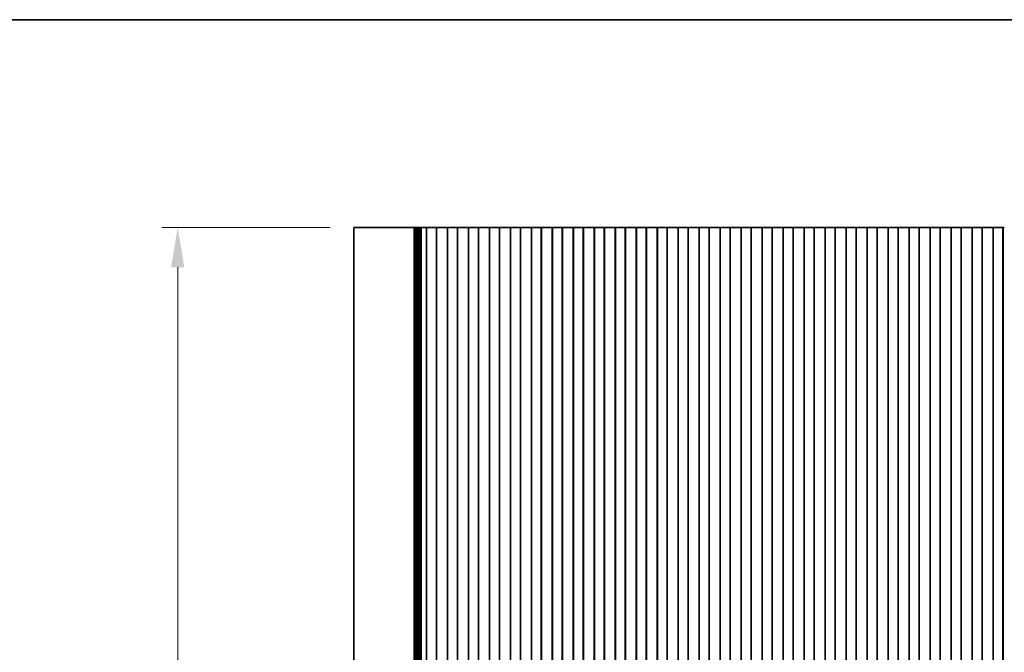
# Model space of a CAD drawing. Units: millimetres. Extents: x 0 to 6687, y 0 to 1124.
# Drawn here: x 3151 to 3400, y 964 to 1124 of the extents above; entities that cross this region are included whole.
import ezdxf

# ---------------------------------------------------------------- set-up
doc = ezdxf.new("R2010")
doc.units = ezdxf.units.MM
doc.header["$LTSCALE"] = 2.5
doc.layers.get('Defpoints').update_dxf_attribs({"lineweight": 25})
for name, color, linetype, lineweight in [('Border (ISO)', 7, 'Continuous', 35), ('Dimension (ISO)', 7, 'Continuous', 18), ('Dimension (ISO) @ 1', 7, 'Continuous', 18), ('Visible (ISO)', 7, 'Continuous', 35)]:
    doc.layers.add(name, color=color, linetype=linetype, lineweight=lineweight)
doc.styles.add('Note Text (TK)', font='MS PGothic.ttf')
doc.dimstyles.new('Default - Method 1b (TK)', dxfattribs={"dimscale": 2.5, "dimtxt": 2.5, "dimasz": 2.5, "dimexe": 1, "dimexo": 1.5, "dimgap": 1, "dimtad": 1, "dimrnd": 1e-08, "dimdsep": 46, "dimtxsty": 'Note Text (TK)', "dimcen": 0.09, "dimdle": 5, "dimclrd": 100, "dimclre": 100, "dimclrt": 7, "dimadec": 1, "dimazin": 1, "dimtfac": 1, "dimtmove": 0, "dimatfit": 3, "dimfxl": 0, "dimtolj": 1, "dimlwd": -1, "dimlwe": -1, "dimarcsym": 0})

# ---------------------------------------------------------------- blocks, each defined once
blk = doc.blocks.new('図面枠 tk図枠')
at = {"layer": 'Border (ISO)'}
blk.add_line((14.5, 289), (405.5, 289), dxfattribs=at)
blk = doc.blocks.new('*D45')
at = {"layer": 'Defpoints', "color": 0, "transparency": 16777216}
for p in [(3190.99, 1071.48), (3235.48, 1071.48), (3235.48, 804.48)]:
    blk.add_point(p, dxfattribs=at)
at = {"layer": 'Dimension (ISO)', "color": 100, "transparency": 16777216}
for p, q in [((3229.48, 1071.48), (3186.99, 1071.48)), ((3190.99, 814.48), (3190.99, 1061.48)), ((3229.48, 804.48), (3186.99, 804.48))]:
    blk.add_line(p, q, dxfattribs=at)
for points in [[(3189.32, 1061.48), (3192.66, 1061.48), (3190.99, 1071.48)], [(3189.32, 814.48), (3192.66, 814.48), (3190.99, 804.48)]]:
    blk.add_solid(points, dxfattribs=at)
at = {"layer": 'Dimension (ISO)', "color": 7, "transparency": 16777216, "insert": (3181.99, 927.9), "char_height": 10, "attachment_point": 4, "rotation": 90, "style": 'Note Text (TK)'}
blk.add_mtext('\\A1;267', dxfattribs=at)

msp = doc.modelspace()

# ---------------------------------------------------------------- linework, layer by layer
at = {"layer": 'Visible (ISO)'}
for p, q in [((3241.935, 1071.4817), (3235.482, 1071.4817)), ((3235.482, 804.4817), (3235.482, 1071.4817)), ((3241.935, 1071.4817), (3249.9533, 1071.4817)), ((3250.4775, 1071.4817), (3249.9533, 1071.4817)), ((3250.4775, 1071.4817), (3250.6789, 1071.4817)), ((3250.6848, 1071.4817), (3250.6789, 1071.4817)), ((3250.6848, 1071.4817), (3250.8392, 1071.4817)), ((3250.6848, 804.4817), (3250.6848, 1071.4817)), ((3250.8994, 1071.4817), (3250.8392, 1071.4817)), ((3250.8994, 1071.4817), (3251.0389, 1071.4817)), ((3250.8994, 804.4817), (3250.8994, 1071.4817)), ((3251.0991, 1071.4817), (3251.0389, 1071.4817)), ((3251.0991, 1071.4817), (3251.2386, 1071.4817)), ((3251.0991, 804.4817), (3251.0991, 1071.4817)), ((3251.2988, 1071.4817), (3251.2386, 1071.4817)), ((3251.2988, 1071.4817), (3251.4383, 1071.4817)), ((3251.2988, 804.4817), (3251.2988, 1071.4817)), ((3251.4985, 1071.4817), (3251.4383, 1071.4817)), ((3251.4985, 1071.4817), (3251.638, 1071.4817)), ((3251.4985, 804.4817), (3251.4985, 1071.4817)), ((3251.6982, 1071.4817), (3251.638, 1071.4817)), ((3251.6982, 1071.4817), (3251.8377, 1071.4817)), ((3251.6982, 804.4817), (3251.6982, 1071.4817)), ((3251.8979, 1071.4817), (3251.8377, 1071.4817)), ((3251.8979, 1071.4817), (3252.0374, 1071.4817)), ((3251.8979, 804.4817), (3251.8979, 1071.4817)), ((3252.0976, 1071.4817), (3252.0374, 1071.4817)), ((3252.0976, 1071.4817), (3252.2371, 1071.4817)), ((3252.0976, 804.4817), (3252.0976, 1071.4817)), ((3252.2973, 1071.4817), (3252.2371, 1071.4817)), ((3252.2973, 1071.4817), (3252.4368, 1071.4817)), ((3252.2973, 804.4817), (3252.2973, 1071.4817)), ((3252.497, 1071.4817), (3252.4368, 1071.4817)), ((3252.497, 1071.4817), (3252.6531, 1071.4817)), ((3252.497, 804.4817), (3252.497, 1071.4817)), ((3252.7286, 1071.4817), (3252.6531, 1071.4817)), ((3252.7286, 1071.4817), (3252.7435, 1071.4817)), ((3252.7435, 1071.4817), (3253.0356, 1071.4817)), ((3253.0356, 1071.4817), (3253.1406, 1071.4817)), ((3253.3246, 1071.4817), (3253.1406, 1071.4817)), ((3253.3246, 1071.4817), (3253.4508, 1071.4817)), ((3253.4508, 1071.4817), (3253.7397, 1071.4817)), ((3253.7397, 1071.4817), (3253.754, 1071.4817)), ((3253.8128, 1071.4817), (3253.754, 1071.4817)), ((3253.8128, 1071.4817), (3253.8313, 1071.4817)), ((3253.832, 1071.4817), (3253.8313, 1071.4817)), ((3253.8313, 804.4817), (3253.8313, 1071.4817)), ((3254.332, 1071.4817), (3253.832, 1071.4817)), ((3253.832, 804.4817), (3253.832, 1071.4817)), ((3254.332, 1071.4817), (3255.832, 1071.4817)), ((3256.332, 1071.4817), (3255.832, 1071.4817)), ((3256.3535, 1071.4817), (3256.332, 1071.4817)), ((3256.332, 804.4817), (3256.332, 1071.4817)), ((3256.3535, 1071.4817), (3256.3564, 1071.4817)), ((3256.3535, 804.4817), (3256.3535, 1071.4817)), ((3256.3564, 1071.4817), (3256.5455, 1071.4817)), ((3256.6629, 1071.4817), (3256.5455, 1071.4817)), ((3256.6629, 1071.4817), (3256.7335, 1071.4817)), ((3256.7335, 1071.4817), (3256.9956, 1071.4817)), ((3256.9956, 1071.4817), (3257.2397, 1071.4817)), ((3257.4372, 1071.4817), (3257.2397, 1071.4817)), ((3257.4372, 1071.4817), (3257.6092, 1071.4817)), ((3257.6092, 1071.4817), (3257.8548, 1071.4817)), ((3257.8548, 1071.4817), (3258.0268, 1071.4817)), ((3258.2244, 1071.4817), (3258.0268, 1071.4817)), ((3258.2244, 1071.4817), (3258.4685, 1071.4817)), ((3258.4685, 1071.4817), (3258.7306, 1071.4817)), ((3258.7306, 1071.4817), (3258.8011, 1071.4817)), ((3258.9186, 1071.4817), (3258.8011, 1071.4817)), ((3258.9186, 1071.4817), (3259.1077, 1071.4817)), ((3259.1077, 1071.4817), (3259.1105, 1071.4817)), ((3259.132, 1071.4817), (3259.1105, 1071.4817)), ((3259.1105, 804.4817), (3259.1105, 1071.4817)), ((3259.632, 1071.4817), (3259.132, 1071.4817)), ((3259.132, 804.4817), (3259.132, 1071.4817)), ((3259.632, 1071.4817), (3261.132, 1071.4817)), ((3261.632, 1071.4817), (3261.132, 1071.4817)), ((3261.6535, 1071.4817), (3261.632, 1071.4817)), ((3261.632, 804.4817), (3261.632, 1071.4817)), ((3261.6535, 1071.4817), (3261.6564, 1071.4817)), ((3261.6535, 804.4817), (3261.6535, 1071.4817)), ((3261.6564, 1071.4817), (3261.8455, 1071.4817)), ((3261.9629, 1071.4817), (3261.8455, 1071.4817)), ((3261.9629, 1071.4817), (3262.0335, 1071.4817)), ((3262.0335, 1071.4817), (3262.2956, 1071.4817)), ((3262.2956, 1071.4817), (3262.5397, 1071.4817)), ((3262.7372, 1071.4817), (3262.5397, 1071.4817)), ((3262.7372, 1071.4817), (3262.9092, 1071.4817)), ((3262.9092, 1071.4817), (3263.1548, 1071.4817)), ((3263.1548, 1071.4817), (3263.3268, 1071.4817)), ((3263.5244, 1071.4817), (3263.3268, 1071.4817)), ((3263.5244, 1071.4817), (3263.7685, 1071.4817)), ((3263.7685, 1071.4817), (3264.0306, 1071.4817)), ((3264.0306, 1071.4817), (3264.1011, 1071.4817)), ((3264.2186, 1071.4817), (3264.1011, 1071.4817)), ((3264.2186, 1071.4817), (3264.4077, 1071.4817)), ((3264.4077, 1071.4817), (3264.4105, 1071.4817)), ((3264.432, 1071.4817), (3264.4105, 1071.4817)), ((3264.4105, 804.4817), (3264.4105, 1071.4817)), ((3264.932, 1071.4817), (3264.432, 1071.4817)), ((3264.432, 804.4817), (3264.432, 1071.4817)), ((3264.932, 1071.4817), (3266.432, 1071.4817)), ((3266.932, 1071.4817), (3266.432, 1071.4817)), ((3266.9535, 1071.4817), (3266.932, 1071.4817)), ((3266.932, 804.4817), (3266.932, 1071.4817)), ((3266.9535, 1071.4817), (3266.9564, 1071.4817)), ((3266.9535, 804.4817), (3266.9535, 1071.4817)), ((3266.9564, 1071.4817), (3267.1455, 1071.4817)), ((3267.2629, 1071.4817), (3267.1455, 1071.4817)), ((3267.2629, 1071.4817), (3267.3335, 1071.4817)), ((3267.3335, 1071.4817), (3267.5956, 1071.4817)), ((3267.5956, 1071.4817), (3267.8397, 1071.4817)), ((3268.0372, 1071.4817), (3267.8397, 1071.4817)), ((3268.0372, 1071.4817), (3268.2092, 1071.4817)), ((3268.2092, 1071.4817), (3268.4548, 1071.4817)), ((3268.4548, 1071.4817), (3268.6268, 1071.4817)), ((3268.8244, 1071.4817), (3268.6268, 1071.4817)), ((3268.8244, 1071.4817), (3269.0685, 1071.4817)), ((3269.0685, 1071.4817), (3269.3306, 1071.4817)), ((3269.3306, 1071.4817), (3269.4011, 1071.4817)), ((3269.5186, 1071.4817), (3269.4011, 1071.4817)), ((3269.5186, 1071.4817), (3269.7077, 1071.4817)), ((3269.7077, 1071.4817), (3269.7105, 1071.4817)), ((3269.732, 1071.4817), (3269.7105, 1071.4817)), ((3269.7105, 804.4817), (3269.7105, 1071.4817)), ((3270.232, 1071.4817), (3269.732, 1071.4817)), ((3269.732, 804.4817), (3269.732, 1071.4817)), ((3270.232, 1071.4817), (3271.732, 1071.4817)), ((3272.232, 1071.4817), (3271.732, 1071.4817)), ((3272.2535, 1071.4817), (3272.232, 1071.4817)), ((3272.232, 804.4817), (3272.232, 1071.4817)), ((3272.2535, 1071.4817), (3272.2564, 1071.4817)), ((3272.2535, 804.4817), (3272.2535, 1071.4817)), ((3272.2564, 1071.4817), (3272.4455, 1071.4817)), ((3272.5629, 1071.4817), (3272.4455, 1071.4817)), ((3272.5629, 1071.4817), (3272.6335, 1071.4817)), ((3272.6335, 1071.4817), (3272.8956, 1071.4817)), ((3272.8956, 1071.4817), (3273.1397, 1071.4817)), ((3273.3372, 1071.4817), (3273.1397, 1071.4817)), ((3273.3372, 1071.4817), (3273.5092, 1071.4817)), ((3273.5092, 1071.4817), (3273.7548, 1071.4817)), ((3273.7548, 1071.4817), (3273.9268, 1071.4817)), ((3274.1244, 1071.4817), (3273.9268, 1071.4817)), ((3274.1244, 1071.4817), (3274.3685, 1071.4817)), ((3274.3685, 1071.4817), (3274.6306, 1071.4817)), ((3274.6306, 1071.4817), (3274.7011, 1071.4817)), ((3274.8186, 1071.4817), (3274.7011, 1071.4817)), ((3274.8186, 1071.4817), (3275.0077, 1071.4817)), ((3275.0077, 1071.4817), (3275.0105, 1071.4817)), ((3275.032, 1071.4817), (3275.0105, 1071.4817)), ((3275.0105, 804.4817), (3275.0105, 1071.4817)), ((3275.532, 1071.4817), (3275.032, 1071.4817)), ((3275.032, 804.4817), (3275.032, 1071.4817)), ((3275.532, 1071.4817), (3277.032, 1071.4817)), ((3277.532, 1071.4817), (3277.032, 1071.4817)), ((3277.5535, 1071.4817), (3277.532, 1071.4817)), ((3277.532, 804.4817), (3277.532, 1071.4817)), ((3277.5535, 1071.4817), (3277.5564, 1071.4817)), ((3277.5535, 804.4817), (3277.5535, 1071.4817)), ((3277.5564, 1071.4817), (3277.7455, 1071.4817)), ((3277.8629, 1071.4817), (3277.7455, 1071.4817)), ((3277.8629, 1071.4817), (3277.9335, 1071.4817)), ((3277.9335, 1071.4817), (3278.1956, 1071.4817)), ((3278.1956, 1071.4817), (3278.4397, 1071.4817)), ((3278.6372, 1071.4817), (3278.4397, 1071.4817)), ((3278.6372, 1071.4817), (3278.8092, 1071.4817)), ((3278.8092, 1071.4817), (3279.0548, 1071.4817)), ((3279.0548, 1071.4817), (3279.2268, 1071.4817)), ((3279.4244, 1071.4817), (3279.2268, 1071.4817)), ((3279.4244, 1071.4817), (3279.6685, 1071.4817)), ((3279.6685, 1071.4817), (3279.9306, 1071.4817)), ((3279.9306, 1071.4817), (3280.0011, 1071.4817)), ((3280.1186, 1071.4817), (3280.0011, 1071.4817)), ((3280.1186, 1071.4817), (3280.3077, 1071.4817)), ((3280.3077, 1071.4817), (3280.3105, 1071.4817)), ((3280.332, 1071.4817), (3280.3105, 1071.4817)), ((3280.3105, 804.4817), (3280.3105, 1071.4817)), ((3280.832, 1071.4817), (3280.332, 1071.4817)), ((3280.332, 804.4817), (3280.332, 1071.4817)), ((3280.832, 1071.4817), (3282.332, 1071.4817)), ((3282.832, 1071.4817), (3282.332, 1071.4817)), ((3282.8535, 1071.4817), (3282.832, 1071.4817)), ((3282.832, 804.4817), (3282.832, 1071.4817)), ((3282.8535, 1071.4817), (3282.8564, 1071.4817)), ((3282.8535, 804.4817), (3282.8535, 1071.4817)), ((3282.8564, 1071.4817), (3283.0455, 1071.4817)), ((3283.1629, 1071.4817), (3283.0455, 1071.4817)), ((3283.1629, 1071.4817), (3283.2335, 1071.4817)), ((3283.2335, 1071.4817), (3283.4956, 1071.4817)), ((3283.4956, 1071.4817), (3283.7397, 1071.4817)), ((3283.9372, 1071.4817), (3283.7397, 1071.4817)), ((3283.9372, 1071.4817), (3284.1092, 1071.4817)), ((3284.1092, 1071.4817), (3284.3548, 1071.4817)), ((3284.3548, 1071.4817), (3284.5268, 1071.4817)), ((3284.7244, 1071.4817), (3284.5268, 1071.4817)), ((3284.7244, 1071.4817), (3284.9685, 1071.4817)), ((3284.9685, 1071.4817), (3285.2306, 1071.4817)), ((3285.2306, 1071.4817), (3285.3011, 1071.4817)), ((3285.4186, 1071.4817), (3285.3011, 1071.4817)), ((3285.4186, 1071.4817), (3285.6077, 1071.4817)), ((3285.6077, 1071.4817), (3285.6105, 1071.4817)), ((3285.632, 1071.4817), (3285.6105, 1071.4817)), ((3285.6105, 804.4817), (3285.6105, 1071.4817)), ((3286.132, 1071.4817), (3285.632, 1071.4817)), ((3285.632, 804.4817), (3285.632, 1071.4817)), ((3286.132, 1071.4817), (3287.632, 1071.4817)), ((3288.132, 1071.4817), (3287.632, 1071.4817)), ((3288.1535, 1071.4817), (3288.132, 1071.4817)), ((3288.132, 804.4817), (3288.132, 1071.4817)), ((3288.1535, 1071.4817), (3288.1564, 1071.4817)), ((3288.1535, 804.4817), (3288.1535, 1071.4817)), ((3288.1564, 1071.4817), (3288.3455, 1071.4817)), ((3288.4629, 1071.4817), (3288.3455, 1071.4817)), ((3288.4629, 1071.4817), (3288.5335, 1071.4817)), ((3288.5335, 1071.4817), (3288.7956, 1071.4817)), ((3288.7956, 1071.4817), (3289.0397, 1071.4817)), ((3289.2372, 1071.4817), (3289.0397, 1071.4817)), ((3289.2372, 1071.4817), (3289.4092, 1071.4817)), ((3289.4092, 1071.4817), (3289.6548, 1071.4817)), ((3289.6548, 1071.4817), (3289.8268, 1071.4817)), ((3290.0244, 1071.4817), (3289.8268, 1071.4817)), ((3290.0244, 1071.4817), (3290.2685, 1071.4817)), ((3290.2685, 1071.4817), (3290.5306, 1071.4817)), ((3290.5306, 1071.4817), (3290.6011, 1071.4817)), ((3290.7186, 1071.4817), (3290.6011, 1071.4817)), ((3290.7186, 1071.4817), (3290.9077, 1071.4817)), ((3290.9077, 1071.4817), (3290.9105, 1071.4817)), ((3290.932, 1071.4817), (3290.9105, 1071.4817)), ((3290.9105, 804.4817), (3290.9105, 1071.4817)), ((3291.432, 1071.4817), (3290.932, 1071.4817)), ((3290.932, 804.4817), (3290.932, 1071.4817)), ((3291.432, 1071.4817), (3292.932, 1071.4817)), ((3293.432, 1071.4817), (3292.932, 1071.4817)), ((3293.4535, 1071.4817), (3293.432, 1071.4817)), ((3293.432, 804.4817), (3293.432, 1071.4817)), ((3293.4535, 1071.4817), (3293.4564, 1071.4817)), ((3293.4535, 804.4817), (3293.4535, 1071.4817)), ((3293.4564, 1071.4817), (3293.6455, 1071.4817)), ((3293.7629, 1071.4817), (3293.6455, 1071.4817)), ((3293.7629, 1071.4817), (3293.8335, 1071.4817)), ((3293.8335, 1071.4817), (3294.0956, 1071.4817)), ((3294.0956, 1071.4817), (3294.3397, 1071.4817)), ((3294.5372, 1071.4817), (3294.3397, 1071.4817)), ((3294.5372, 1071.4817), (3294.7092, 1071.4817)), ((3294.7092, 1071.4817), (3294.9548, 1071.4817)), ((3294.9548, 1071.4817), (3295.1268, 1071.4817)), ((3295.3244, 1071.4817), (3295.1268, 1071.4817)), ((3295.3244, 1071.4817), (3295.5685, 1071.4817)), ((3295.5685, 1071.4817), (3295.8306, 1071.4817)), ((3295.8306, 1071.4817), (3295.9011, 1071.4817)), ((3296.0186, 1071.4817), (3295.9011, 1071.4817)), ((3296.0186, 1071.4817), (3296.2077, 1071.4817)), ((3296.2077, 1071.4817), (3296.2105, 1071.4817)), ((3296.232, 1071.4817), (3296.2105, 1071.4817)), ((3296.2105, 804.4817), (3296.2105, 1071.4817)), ((3296.732, 1071.4817), (3296.232, 1071.4817)), ((3296.232, 804.4817), (3296.232, 1071.4817)), ((3296.732, 1071.4817), (3298.232, 1071.4817)), ((3298.732, 1071.4817), (3298.232, 1071.4817)), ((3298.7535, 1071.4817), (3298.732, 1071.4817)), ((3298.732, 804.4817), (3298.732, 1071.4817)), ((3298.7535, 1071.4817), (3298.7564, 1071.4817)), ((3298.7535, 804.4817), (3298.7535, 1071.4817)), ((3298.7564, 1071.4817), (3298.9455, 1071.4817)), ((3299.0629, 1071.4817), (3298.9455, 1071.4817)), ((3299.0629, 1071.4817), (3299.1335, 1071.4817)), ((3299.1335, 1071.4817), (3299.3956, 1071.4817)), ((3299.3956, 1071.4817), (3299.6397, 1071.4817)), ((3299.8372, 1071.4817), (3299.6397, 1071.4817)), ((3299.8372, 1071.4817), (3300.0092, 1071.4817)), ((3300.0092, 1071.4817), (3300.2548, 1071.4817)), ((3300.2548, 1071.4817), (3300.4268, 1071.4817)), ((3300.6244, 1071.4817), (3300.4268, 1071.4817)), ((3300.6244, 1071.4817), (3300.8685, 1071.4817)), ((3300.8685, 1071.4817), (3301.1306, 1071.4817)), ((3301.1306, 1071.4817), (3301.2011, 1071.4817)), ((3301.3186, 1071.4817), (3301.2011, 1071.4817)), ((3301.3186, 1071.4817), (3301.5077, 1071.4817)), ((3301.5077, 1071.4817), (3301.5105, 1071.4817)), ((3301.532, 1071.4817), (3301.5105, 1071.4817)), ((3301.5105, 804.4817), (3301.5105, 1071.4817)), ((3302.032, 1071.4817), (3301.532, 1071.4817)), ((3301.532, 804.4817), (3301.532, 1071.4817)), ((3302.032, 1071.4817), (3303.532, 1071.4817)), ((3304.032, 1071.4817), (3303.532, 1071.4817)), ((3304.0535, 1071.4817), (3304.032, 1071.4817)), ((3304.032, 804.4817), (3304.032, 1071.4817)), ((3304.0535, 1071.4817), (3304.0564, 1071.4817)), ((3304.0535, 804.4817), (3304.0535, 1071.4817)), ((3304.0564, 1071.4817), (3304.2455, 1071.4817)), ((3304.3629, 1071.4817), (3304.2455, 1071.4817)), ((3304.3629, 1071.4817), (3304.4335, 1071.4817)), ((3304.4335, 1071.4817), (3304.6956, 1071.4817)), ((3304.6956, 1071.4817), (3304.9397, 1071.4817)), ((3305.1372, 1071.4817), (3304.9397, 1071.4817)), ((3305.1372, 1071.4817), (3305.3092, 1071.4817)), ((3305.3092, 1071.4817), (3305.5548, 1071.4817)), ((3305.5548, 1071.4817), (3305.7268, 1071.4817)), ((3305.9244, 1071.4817), (3305.7268, 1071.4817)), ((3305.9244, 1071.4817), (3306.1685, 1071.4817)), ((3306.1685, 1071.4817), (3306.4306, 1071.4817)), ((3306.4306, 1071.4817), (3306.5011, 1071.4817)), ((3306.6186, 1071.4817), (3306.5011, 1071.4817)), ((3306.6186, 1071.4817), (3306.8077, 1071.4817)), ((3306.8077, 1071.4817), (3306.8105, 1071.4817)), ((3306.832, 1071.4817), (3306.8105, 1071.4817)), ((3306.8105, 804.4817), (3306.8105, 1071.4817)), ((3307.332, 1071.4817), (3306.832, 1071.4817)), ((3306.832, 804.4817), (3306.832, 1071.4817)), ((3307.332, 1071.4817), (3308.832, 1071.4817)), ((3309.332, 1071.4817), (3308.832, 1071.4817)), ((3309.3535, 1071.4817), (3309.332, 1071.4817)), ((3309.332, 804.4817), (3309.332, 1071.4817)), ((3309.3535, 1071.4817), (3309.3564, 1071.4817)), ((3309.3535, 804.4817), (3309.3535, 1071.4817)), ((3309.3564, 1071.4817), (3309.5455, 1071.4817)), ((3309.6629, 1071.4817), (3309.5455, 1071.4817)), ((3309.6629, 1071.4817), (3309.7335, 1071.4817)), ((3309.7335, 1071.4817), (3309.9956, 1071.4817)), ((3309.9956, 1071.4817), (3310.2397, 1071.4817)), ((3310.4372, 1071.4817), (3310.2397, 1071.4817)), ((3310.4372, 1071.4817), (3310.6092, 1071.4817)), ((3310.6092, 1071.4817), (3310.8548, 1071.4817)), ((3310.8548, 1071.4817), (3311.0268, 1071.4817)), ((3311.2244, 1071.4817), (3311.0268, 1071.4817)), ((3311.2244, 1071.4817), (3311.4685, 1071.4817)), ((3311.4685, 1071.4817), (3311.7306, 1071.4817)), ((3311.7306, 1071.4817), (3311.8011, 1071.4817)), ((3311.9186, 1071.4817), (3311.8011, 1071.4817)), ((3311.9186, 1071.4817), (3312.1077, 1071.4817)), ((3312.1077, 1071.4817), (3312.1105, 1071.4817)), ((3312.132, 1071.4817), (3312.1105, 1071.4817)), ((3312.1105, 804.4817), (3312.1105, 1071.4817)), ((3312.632, 1071.4817), (3312.132, 1071.4817)), ((3312.132, 804.4817), (3312.132, 1071.4817)), ((3312.632, 1071.4817), (3314.132, 1071.4817)), ((3314.632, 1071.4817), (3314.132, 1071.4817)), ((3314.6535, 1071.4817), (3314.632, 1071.4817)), ((3314.632, 804.4817), (3314.632, 1071.4817)), ((3314.6535, 1071.4817), (3314.6564, 1071.4817)), ((3314.6535, 804.4817), (3314.6535, 1071.4817)), ((3314.6564, 1071.4817), (3314.8455, 1071.4817)), ((3314.9629, 1071.4817), (3314.8455, 1071.4817)), ((3314.9629, 1071.4817), (3315.0335, 1071.4817)), ((3315.0335, 1071.4817), (3315.2956, 1071.4817)), ((3315.2956, 1071.4817), (3315.5397, 1071.4817)), ((3315.7372, 1071.4817), (3315.5397, 1071.4817)), ((3315.7372, 1071.4817), (3315.9092, 1071.4817)), ((3315.9092, 1071.4817), (3316.1548, 1071.4817)), ((3316.1548, 1071.4817), (3316.3268, 1071.4817)), ((3316.5244, 1071.4817), (3316.3268, 1071.4817)), ((3316.5244, 1071.4817), (3316.7685, 1071.4817)), ((3316.7685, 1071.4817), (3317.0306, 1071.4817)), ((3317.0306, 1071.4817), (3317.1011, 1071.4817)), ((3317.2186, 1071.4817), (3317.1011, 1071.4817)), ((3317.2186, 1071.4817), (3317.4077, 1071.4817)), ((3317.4077, 1071.4817), (3317.4105, 1071.4817)), ((3317.432, 1071.4817), (3317.4105, 1071.4817)), ((3317.4105, 804.4817), (3317.4105, 1071.4817)), ((3317.932, 1071.4817), (3317.432, 1071.4817)), ((3317.432, 804.4817), (3317.432, 1071.4817)), ((3317.932, 1071.4817), (3319.432, 1071.4817)), ((3319.932, 1071.4817), (3319.432, 1071.4817)), ((3319.9535, 1071.4817), (3319.932, 1071.4817)), ((3319.932, 804.4817), (3319.932, 1071.4817)), ((3319.9535, 1071.4817), (3319.9564, 1071.4817)), ((3319.9535, 804.4817), (3319.9535, 1071.4817)), ((3319.9564, 1071.4817), (3320.1455, 1071.4817)), ((3320.2629, 1071.4817), (3320.1455, 1071.4817)), ((3320.2629, 1071.4817), (3320.3335, 1071.4817)), ((3320.3335, 1071.4817), (3320.5956, 1071.4817)), ((3320.5956, 1071.4817), (3320.8397, 1071.4817)), ((3321.0372, 1071.4817), (3320.8397, 1071.4817)), ((3321.0372, 1071.4817), (3321.2092, 1071.4817)), ((3321.2092, 1071.4817), (3321.4548, 1071.4817)), ((3321.4548, 1071.4817), (3321.6268, 1071.4817)), ((3321.8244, 1071.4817), (3321.6268, 1071.4817)), ((3321.8244, 1071.4817), (3322.0685, 1071.4817)), ((3322.0685, 1071.4817), (3322.3306, 1071.4817)), ((3322.3306, 1071.4817), (3322.4011, 1071.4817)), ((3322.5186, 1071.4817), (3322.4011, 1071.4817)), ((3322.5186, 1071.4817), (3322.7077, 1071.4817)), ((3322.7077, 1071.4817), (3322.7105, 1071.4817)), ((3322.732, 1071.4817), (3322.7105, 1071.4817)), ((3322.7105, 804.4817), (3322.7105, 1071.4817)), ((3323.232, 1071.4817), (3322.732, 1071.4817)), ((3322.732, 804.4817), (3322.732, 1071.4817)), ((3323.232, 1071.4817), (3324.732, 1071.4817)), ((3325.232, 1071.4817), (3324.732, 1071.4817)), ((3325.2535, 1071.4817), (3325.232, 1071.4817)), ((3325.232, 804.4817), (3325.232, 1071.4817)), ((3325.2535, 1071.4817), (3325.2564, 1071.4817)), ((3325.2535, 804.4817), (3325.2535, 1071.4817)), ((3325.2564, 1071.4817), (3325.4455, 1071.4817)), ((3325.5629, 1071.4817), (3325.4455, 1071.4817)), ((3325.5629, 1071.4817), (3325.6335, 1071.4817)), ((3325.6335, 1071.4817), (3325.8956, 1071.4817)), ((3325.8956, 1071.4817), (3326.1397, 1071.4817)), ((3326.3372, 1071.4817), (3326.1397, 1071.4817)), ((3326.3372, 1071.4817), (3326.5092, 1071.4817)), ((3326.5092, 1071.4817), (3326.7548, 1071.4817)), ((3326.7548, 1071.4817), (3326.9268, 1071.4817)), ((3327.1244, 1071.4817), (3326.9268, 1071.4817)), ((3327.1244, 1071.4817), (3327.3685, 1071.4817)), ((3327.3685, 1071.4817), (3327.6306, 1071.4817)), ((3327.6306, 1071.4817), (3327.7011, 1071.4817)), ((3327.8186, 1071.4817), (3327.7011, 1071.4817)), ((3327.8186, 1071.4817), (3328.0077, 1071.4817)), ((3328.0077, 1071.4817), (3328.0105, 1071.4817)), ((3328.032, 1071.4817), (3328.0105, 1071.4817)), ((3328.0105, 804.4817), (3328.0105, 1071.4817)), ((3328.532, 1071.4817), (3328.032, 1071.4817)), ((3328.032, 804.4817), (3328.032, 1071.4817)), ((3328.532, 1071.4817), (3330.032, 1071.4817)), ((3330.532, 1071.4817), (3330.032, 1071.4817)), ((3330.5535, 1071.4817), (3330.532, 1071.4817)), ((3330.532, 804.4817), (3330.532, 1071.4817)), ((3330.5535, 1071.4817), (3330.5564, 1071.4817)), ((3330.5535, 804.4817), (3330.5535, 1071.4817)), ((3330.5564, 1071.4817), (3330.7455, 1071.4817)), ((3330.8629, 1071.4817), (3330.7455, 1071.4817)), ((3330.8629, 1071.4817), (3330.9335, 1071.4817)), ((3330.9335, 1071.4817), (3331.1956, 1071.4817)), ((3331.1956, 1071.4817), (3331.4397, 1071.4817)), ((3331.6372, 1071.4817), (3331.4397, 1071.4817)), ((3331.6372, 1071.4817), (3331.8092, 1071.4817)), ((3331.8092, 1071.4817), (3332.0548, 1071.4817)), ((3332.0548, 1071.4817), (3332.2268, 1071.4817)), ((3332.4244, 1071.4817), (3332.2268, 1071.4817)), ((3332.4244, 1071.4817), (3332.6685, 1071.4817)), ((3332.6685, 1071.4817), (3332.9306, 1071.4817)), ((3332.9306, 1071.4817), (3333.0011, 1071.4817)), ((3333.1186, 1071.4817), (3333.0011, 1071.4817)), ((3333.1186, 1071.4817), (3333.3077, 1071.4817)), ((3333.3077, 1071.4817), (3333.3105, 1071.4817)), ((3333.332, 1071.4817), (3333.3105, 1071.4817)), ((3333.3105, 804.4817), (3333.3105, 1071.4817)), ((3333.832, 1071.4817), (3333.332, 1071.4817)), ((3333.332, 804.4817), (3333.332, 1071.4817)), ((3333.832, 1071.4817), (3335.332, 1071.4817)), ((3335.832, 1071.4817), (3335.332, 1071.4817)), ((3335.8535, 1071.4817), (3335.832, 1071.4817)), ((3335.832, 804.4817), (3335.832, 1071.4817)), ((3335.8535, 1071.4817), (3335.8564, 1071.4817)), ((3335.8535, 804.4817), (3335.8535, 1071.4817)), ((3335.8564, 1071.4817), (3336.0455, 1071.4817)), ((3336.1629, 1071.4817), (3336.0455, 1071.4817)), ((3336.1629, 1071.4817), (3336.2335, 1071.4817)), ((3336.2335, 1071.4817), (3336.4956, 1071.4817)), ((3336.4956, 1071.4817), (3336.7397, 1071.4817)), ((3336.9372, 1071.4817), (3336.7397, 1071.4817)), ((3336.9372, 1071.4817), (3337.1092, 1071.4817)), ((3337.1092, 1071.4817), (3337.3548, 1071.4817)), ((3337.3548, 1071.4817), (3337.5268, 1071.4817)), ((3337.7244, 1071.4817), (3337.5268, 1071.4817)), ((3337.7244, 1071.4817), (3337.9685, 1071.4817)), ((3337.9685, 1071.4817), (3338.2306, 1071.4817)), ((3338.2306, 1071.4817), (3338.3011, 1071.4817)), ((3338.4186, 1071.4817), (3338.3011, 1071.4817)), ((3338.4186, 1071.4817), (3338.6077, 1071.4817)), ((3338.6077, 1071.4817), (3338.6105, 1071.4817)), ((3338.632, 1071.4817), (3338.6105, 1071.4817)), ((3338.6105, 804.4817), (3338.6105, 1071.4817)), ((3339.132, 1071.4817), (3338.632, 1071.4817)), ((3338.632, 804.4817), (3338.632, 1071.4817)), ((3339.132, 1071.4817), (3340.632, 1071.4817)), ((3341.132, 1071.4817), (3340.632, 1071.4817)), ((3341.1535, 1071.4817), (3341.132, 1071.4817)), ((3341.132, 804.4817), (3341.132, 1071.4817)), ((3341.1535, 1071.4817), (3341.1564, 1071.4817)), ((3341.1535, 804.4817), (3341.1535, 1071.4817)), ((3341.1564, 1071.4817), (3341.3455, 1071.4817)), ((3341.4629, 1071.4817), (3341.3455, 1071.4817)), ((3341.4629, 1071.4817), (3341.5335, 1071.4817)), ((3341.5335, 1071.4817), (3341.7956, 1071.4817)), ((3341.7956, 1071.4817), (3342.0397, 1071.4817)), ((3342.2372, 1071.4817), (3342.0397, 1071.4817)), ((3342.2372, 1071.4817), (3342.4092, 1071.4817)), ((3342.4092, 1071.4817), (3342.6548, 1071.4817)), ((3342.6548, 1071.4817), (3342.8268, 1071.4817)), ((3343.0244, 1071.4817), (3342.8268, 1071.4817)), ((3343.0244, 1071.4817), (3343.2685, 1071.4817)), ((3343.2685, 1071.4817), (3343.5306, 1071.4817)), ((3343.5306, 1071.4817), (3343.6011, 1071.4817)), ((3343.7186, 1071.4817), (3343.6011, 1071.4817)), ((3343.7186, 1071.4817), (3343.9077, 1071.4817)), ((3343.9077, 1071.4817), (3343.9105, 1071.4817)), ((3343.932, 1071.4817), (3343.9105, 1071.4817)), ((3343.9105, 804.4817), (3343.9105, 1071.4817)), ((3344.432, 1071.4817), (3343.932, 1071.4817)), ((3343.932, 804.4817), (3343.932, 1071.4817)), ((3344.432, 1071.4817), (3345.932, 1071.4817)), ((3346.432, 1071.4817), (3345.932, 1071.4817)), ((3346.4535, 1071.4817), (3346.432, 1071.4817)), ((3346.432, 804.4817), (3346.432, 1071.4817)), ((3346.4535, 1071.4817), (3346.4564, 1071.4817)), ((3346.4535, 804.4817), (3346.4535, 1071.4817)), ((3346.4564, 1071.4817), (3346.6455, 1071.4817)), ((3346.7629, 1071.4817), (3346.6455, 1071.4817)), ((3346.7629, 1071.4817), (3346.8335, 1071.4817)), ((3346.8335, 1071.4817), (3347.0956, 1071.4817)), ((3347.0956, 1071.4817), (3347.3397, 1071.4817)), ((3347.5372, 1071.4817), (3347.3397, 1071.4817)), ((3347.5372, 1071.4817), (3347.7092, 1071.4817)), ((3347.7092, 1071.4817), (3347.9548, 1071.4817)), ((3347.9548, 1071.4817), (3348.1268, 1071.4817)), ((3348.3244, 1071.4817), (3348.1268, 1071.4817)), ((3348.3244, 1071.4817), (3348.5685, 1071.4817)), ((3348.5685, 1071.4817), (3348.8306, 1071.4817)), ((3348.8306, 1071.4817), (3348.9011, 1071.4817)), ((3349.0186, 1071.4817), (3348.9011, 1071.4817)), ((3349.0186, 1071.4817), (3349.2077, 1071.4817)), ((3349.2077, 1071.4817), (3349.2105, 1071.4817)), ((3349.232, 1071.4817), (3349.2105, 1071.4817)), ((3349.2105, 804.4817), (3349.2105, 1071.4817)), ((3349.732, 1071.4817), (3349.232, 1071.4817)), ((3349.232, 804.4817), (3349.232, 1071.4817)), ((3349.732, 1071.4817), (3351.232, 1071.4817)), ((3351.732, 1071.4817), (3351.232, 1071.4817)), ((3351.7535, 1071.4817), (3351.732, 1071.4817)), ((3351.732, 804.4817), (3351.732, 1071.4817)), ((3351.7535, 1071.4817), (3351.7564, 1071.4817)), ((3351.7535, 804.4817), (3351.7535, 1071.4817)), ((3351.7564, 1071.4817), (3351.9455, 1071.4817)), ((3352.0629, 1071.4817), (3351.9455, 1071.4817)), ((3352.0629, 1071.4817), (3352.1335, 1071.4817)), ((3352.1335, 1071.4817), (3352.3956, 1071.4817)), ((3352.3956, 1071.4817), (3352.6397, 1071.4817)), ((3352.8372, 1071.4817), (3352.6397, 1071.4817)), ((3352.8372, 1071.4817), (3353.0092, 1071.4817)), ((3353.0092, 1071.4817), (3353.2548, 1071.4817)), ((3353.2548, 1071.4817), (3353.4268, 1071.4817)), ((3353.6244, 1071.4817), (3353.4268, 1071.4817)), ((3353.6244, 1071.4817), (3353.8685, 1071.4817)), ((3353.8685, 1071.4817), (3354.1306, 1071.4817)), ((3354.1306, 1071.4817), (3354.2011, 1071.4817)), ((3354.3186, 1071.4817), (3354.2011, 1071.4817)), ((3354.3186, 1071.4817), (3354.5077, 1071.4817)), ((3354.5077, 1071.4817), (3354.5105, 1071.4817)), ((3354.532, 1071.4817), (3354.5105, 1071.4817)), ((3354.5105, 804.4817), (3354.5105, 1071.4817)), ((3355.032, 1071.4817), (3354.532, 1071.4817)), ((3354.532, 804.4817), (3354.532, 1071.4817)), ((3355.032, 1071.4817), (3356.532, 1071.4817)), ((3357.032, 1071.4817), (3356.532, 1071.4817)), ((3357.0535, 1071.4817), (3357.032, 1071.4817)), ((3357.032, 804.4817), (3357.032, 1071.4817)), ((3357.0535, 1071.4817), (3357.0564, 1071.4817)), ((3357.0535, 804.4817), (3357.0535, 1071.4817)), ((3357.0564, 1071.4817), (3357.2455, 1071.4817)), ((3357.3629, 1071.4817), (3357.2455, 1071.4817)), ((3357.3629, 1071.4817), (3357.4335, 1071.4817)), ((3357.4335, 1071.4817), (3357.6956, 1071.4817)), ((3357.6956, 1071.4817), (3357.9397, 1071.4817)), ((3358.1372, 1071.4817), (3357.9397, 1071.4817)), ((3358.1372, 1071.4817), (3358.3092, 1071.4817)), ((3358.3092, 1071.4817), (3358.5548, 1071.4817)), ((3358.5548, 1071.4817), (3358.7268, 1071.4817)), ((3358.9244, 1071.4817), (3358.7268, 1071.4817)), ((3358.9244, 1071.4817), (3359.1685, 1071.4817)), ((3359.1685, 1071.4817), (3359.4306, 1071.4817)), ((3359.4306, 1071.4817), (3359.5011, 1071.4817)), ((3359.6186, 1071.4817), (3359.5011, 1071.4817)), ((3359.6186, 1071.4817), (3359.8077, 1071.4817)), ((3359.8077, 1071.4817), (3359.8105, 1071.4817)), ((3359.832, 1071.4817), (3359.8105, 1071.4817)), ((3359.8105, 804.4817), (3359.8105, 1071.4817)), ((3360.332, 1071.4817), (3359.832, 1071.4817)), ((3359.832, 804.4817), (3359.832, 1071.4817)), ((3360.332, 1071.4817), (3361.832, 1071.4817)), ((3362.332, 1071.4817), (3361.832, 1071.4817)), ((3362.3535, 1071.4817), (3362.332, 1071.4817)), ((3362.332, 804.4817), (3362.332, 1071.4817)), ((3362.3535, 1071.4817), (3362.3564, 1071.4817)), ((3362.3535, 804.4817), (3362.3535, 1071.4817)), ((3362.3564, 1071.4817), (3362.5455, 1071.4817)), ((3362.6629, 1071.4817), (3362.5455, 1071.4817)), ((3362.6629, 1071.4817), (3362.7335, 1071.4817)), ((3362.7335, 1071.4817), (3362.9956, 1071.4817)), ((3362.9956, 1071.4817), (3363.2397, 1071.4817)), ((3363.4372, 1071.4817), (3363.2397, 1071.4817)), ((3363.4372, 1071.4817), (3363.6092, 1071.4817)), ((3363.6092, 1071.4817), (3363.8548, 1071.4817)), ((3363.8548, 1071.4817), (3364.0268, 1071.4817)), ((3364.2244, 1071.4817), (3364.0268, 1071.4817)), ((3364.2244, 1071.4817), (3364.4685, 1071.4817)), ((3364.4685, 1071.4817), (3364.7306, 1071.4817)), ((3364.7306, 1071.4817), (3364.8011, 1071.4817)), ((3364.9186, 1071.4817), (3364.8011, 1071.4817)), ((3364.9186, 1071.4817), (3365.1077, 1071.4817)), ((3365.1077, 1071.4817), (3365.1105, 1071.4817)), ((3365.132, 1071.4817), (3365.1105, 1071.4817)), ((3365.1105, 804.4817), (3365.1105, 1071.4817)), ((3365.632, 1071.4817), (3365.132, 1071.4817)), ((3365.132, 804.4817), (3365.132, 1071.4817)), ((3365.632, 1071.4817), (3367.132, 1071.4817)), ((3367.632, 1071.4817), (3367.132, 1071.4817)), ((3367.6535, 1071.4817), (3367.632, 1071.4817)), ((3367.632, 804.4817), (3367.632, 1071.4817)), ((3367.6535, 1071.4817), (3367.6564, 1071.4817)), ((3367.6535, 804.4817), (3367.6535, 1071.4817)), ((3367.6564, 1071.4817), (3367.8455, 1071.4817)), ((3367.9629, 1071.4817), (3367.8455, 1071.4817)), ((3367.9629, 1071.4817), (3368.0335, 1071.4817)), ((3368.0335, 1071.4817), (3368.2956, 1071.4817)), ((3368.2956, 1071.4817), (3368.5397, 1071.4817)), ((3368.7372, 1071.4817), (3368.5397, 1071.4817)), ((3368.7372, 1071.4817), (3368.9092, 1071.4817)), ((3368.9092, 1071.4817), (3369.1548, 1071.4817)), ((3369.1548, 1071.4817), (3369.3268, 1071.4817)), ((3369.5244, 1071.4817), (3369.3268, 1071.4817)), ((3369.5244, 1071.4817), (3369.7685, 1071.4817)), ((3369.7685, 1071.4817), (3370.0306, 1071.4817)), ((3370.0306, 1071.4817), (3370.1011, 1071.4817)), ((3370.2186, 1071.4817), (3370.1011, 1071.4817)), ((3370.2186, 1071.4817), (3370.4077, 1071.4817)), ((3370.4077, 1071.4817), (3370.4105, 1071.4817)), ((3370.432, 1071.4817), (3370.4105, 1071.4817)), ((3370.4105, 804.4817), (3370.4105, 1071.4817)), ((3370.932, 1071.4817), (3370.432, 1071.4817)), ((3370.432, 804.4817), (3370.432, 1071.4817)), ((3370.932, 1071.4817), (3372.432, 1071.4817)), ((3372.932, 1071.4817), (3372.432, 1071.4817)), ((3372.9535, 1071.4817), (3372.932, 1071.4817)), ((3372.932, 804.4817), (3372.932, 1071.4817)), ((3372.9535, 1071.4817), (3372.9564, 1071.4817)), ((3372.9535, 804.4817), (3372.9535, 1071.4817)), ((3372.9564, 1071.4817), (3373.1455, 1071.4817)), ((3373.2629, 1071.4817), (3373.1455, 1071.4817)), ((3373.2629, 1071.4817), (3373.3335, 1071.4817)), ((3373.3335, 1071.4817), (3373.5956, 1071.4817)), ((3373.5956, 1071.4817), (3373.8397, 1071.4817)), ((3374.0372, 1071.4817), (3373.8397, 1071.4817)), ((3374.0372, 1071.4817), (3374.2092, 1071.4817)), ((3374.2092, 1071.4817), (3374.4548, 1071.4817)), ((3374.4548, 1071.4817), (3374.6268, 1071.4817)), ((3374.8244, 1071.4817), (3374.6268, 1071.4817)), ((3374.8244, 1071.4817), (3375.0685, 1071.4817)), ((3375.0685, 1071.4817), (3375.3306, 1071.4817)), ((3375.3306, 1071.4817), (3375.4011, 1071.4817)), ((3375.5186, 1071.4817), (3375.4011, 1071.4817)), ((3375.5186, 1071.4817), (3375.7077, 1071.4817)), ((3375.7077, 1071.4817), (3375.7105, 1071.4817)), ((3375.732, 1071.4817), (3375.7105, 1071.4817)), ((3375.7105, 804.4817), (3375.7105, 1071.4817)), ((3376.232, 1071.4817), (3375.732, 1071.4817)), ((3375.732, 804.4817), (3375.732, 1071.4817)), ((3376.232, 1071.4817), (3377.732, 1071.4817)), ((3378.232, 1071.4817), (3377.732, 1071.4817)), ((3378.2535, 1071.4817), (3378.232, 1071.4817)), ((3378.232, 804.4817), (3378.232, 1071.4817)), ((3378.2535, 1071.4817), (3378.2564, 1071.4817)), ((3378.2535, 804.4817), (3378.2535, 1071.4817)), ((3378.2564, 1071.4817), (3378.4455, 1071.4817)), ((3378.5629, 1071.4817), (3378.4455, 1071.4817)), ((3378.5629, 1071.4817), (3378.6335, 1071.4817)), ((3378.6335, 1071.4817), (3378.8956, 1071.4817)), ((3378.8956, 1071.4817), (3379.1397, 1071.4817)), ((3379.3372, 1071.4817), (3379.1397, 1071.4817)), ((3379.3372, 1071.4817), (3379.5092, 1071.4817)), ((3379.5092, 1071.4817), (3379.7548, 1071.4817)), ((3379.7548, 1071.4817), (3379.9268, 1071.4817)), ((3380.1244, 1071.4817), (3379.9268, 1071.4817)), ((3380.1244, 1071.4817), (3380.3685, 1071.4817)), ((3380.3685, 1071.4817), (3380.6306, 1071.4817)), ((3380.6306, 1071.4817), (3380.7011, 1071.4817)), ((3380.8186, 1071.4817), (3380.7011, 1071.4817)), ((3380.8186, 1071.4817), (3381.0077, 1071.4817)), ((3381.0077, 1071.4817), (3381.0105, 1071.4817)), ((3381.032, 1071.4817), (3381.0105, 1071.4817)), ((3381.0105, 804.4817), (3381.0105, 1071.4817)), ((3381.532, 1071.4817), (3381.032, 1071.4817)), ((3381.032, 804.4817), (3381.032, 1071.4817)), ((3381.532, 1071.4817), (3383.032, 1071.4817)), ((3383.532, 1071.4817), (3383.032, 1071.4817)), ((3383.5535, 1071.4817), (3383.532, 1071.4817)), ((3383.532, 804.4817), (3383.532, 1071.4817)), ((3383.5535, 1071.4817), (3383.5564, 1071.4817)), ((3383.5535, 804.4817), (3383.5535, 1071.4817)), ((3383.5564, 1071.4817), (3383.7455, 1071.4817)), ((3383.8629, 1071.4817), (3383.7455, 1071.4817)), ((3383.8629, 1071.4817), (3383.9335, 1071.4817)), ((3383.9335, 1071.4817), (3384.1956, 1071.4817)), ((3384.1956, 1071.4817), (3384.4397, 1071.4817)), ((3384.6372, 1071.4817), (3384.4397, 1071.4817)), ((3384.6372, 1071.4817), (3384.8092, 1071.4817)), ((3384.8092, 1071.4817), (3385.0548, 1071.4817)), ((3385.0548, 1071.4817), (3385.2268, 1071.4817)), ((3385.4244, 1071.4817), (3385.2268, 1071.4817)), ((3385.4244, 1071.4817), (3385.6685, 1071.4817)), ((3385.6685, 1071.4817), (3385.9306, 1071.4817)), ((3385.9306, 1071.4817), (3386.0011, 1071.4817)), ((3386.1186, 1071.4817), (3386.0011, 1071.4817)), ((3386.1186, 1071.4817), (3386.3077, 1071.4817)), ((3386.3077, 1071.4817), (3386.3105, 1071.4817)), ((3386.332, 1071.4817), (3386.3105, 1071.4817)), ((3386.3105, 804.4817), (3386.3105, 1071.4817)), ((3386.832, 1071.4817), (3386.332, 1071.4817)), ((3386.332, 804.4817), (3386.332, 1071.4817)), ((3386.832, 1071.4817), (3388.332, 1071.4817)), ((3388.832, 1071.4817), (3388.332, 1071.4817)), ((3388.8535, 1071.4817), (3388.832, 1071.4817)), ((3388.832, 804.4817), (3388.832, 1071.4817)), ((3388.8535, 1071.4817), (3388.8564, 1071.4817)), ((3388.8535, 804.4817), (3388.8535, 1071.4817)), ((3388.8564, 1071.4817), (3389.0455, 1071.4817)), ((3389.1629, 1071.4817), (3389.0455, 1071.4817)), ((3389.1629, 1071.4817), (3389.2335, 1071.4817)), ((3389.2335, 1071.4817), (3389.4956, 1071.4817)), ((3389.4956, 1071.4817), (3389.7397, 1071.4817)), ((3389.9372, 1071.4817), (3389.7397, 1071.4817)), ((3389.9372, 1071.4817), (3390.1092, 1071.4817)), ((3390.1092, 1071.4817), (3390.3548, 1071.4817)), ((3390.3548, 1071.4817), (3390.5268, 1071.4817)), ((3390.7244, 1071.4817), (3390.5268, 1071.4817)), ((3390.7244, 1071.4817), (3390.9685, 1071.4817)), ((3390.9685, 1071.4817), (3391.2306, 1071.4817)), ((3391.2306, 1071.4817), (3391.3011, 1071.4817)), ((3391.4186, 1071.4817), (3391.3011, 1071.4817)), ((3391.4186, 1071.4817), (3391.6077, 1071.4817)), ((3391.6077, 1071.4817), (3391.6105, 1071.4817)), ((3391.632, 1071.4817), (3391.6105, 1071.4817)), ((3391.6105, 804.4817), (3391.6105, 1071.4817)), ((3392.132, 1071.4817), (3391.632, 1071.4817)), ((3391.632, 804.4817), (3391.632, 1071.4817)), ((3392.132, 1071.4817), (3393.632, 1071.4817)), ((3394.132, 1071.4817), (3393.632, 1071.4817)), ((3394.1535, 1071.4817), (3394.132, 1071.4817)), ((3394.132, 804.4817), (3394.132, 1071.4817)), ((3394.1535, 1071.4817), (3394.1564, 1071.4817)), ((3394.1535, 804.4817), (3394.1535, 1071.4817)), ((3394.1564, 1071.4817), (3394.3455, 1071.4817)), ((3394.4629, 1071.4817), (3394.3455, 1071.4817)), ((3394.4629, 1071.4817), (3394.5335, 1071.4817)), ((3394.5335, 1071.4817), (3394.7956, 1071.4817)), ((3394.7956, 1071.4817), (3395.0397, 1071.4817)), ((3395.2372, 1071.4817), (3395.0397, 1071.4817)), ((3395.2372, 1071.4817), (3395.4092, 1071.4817)), ((3395.4092, 1071.4817), (3395.6548, 1071.4817)), ((3395.6548, 1071.4817), (3395.8268, 1071.4817)), ((3396.0244, 1071.4817), (3395.8268, 1071.4817)), ((3396.0244, 1071.4817), (3396.2685, 1071.4817)), ((3396.2685, 1071.4817), (3396.5306, 1071.4817)), ((3396.5306, 1071.4817), (3396.6011, 1071.4817)), ((3396.7186, 1071.4817), (3396.6011, 1071.4817)), ((3396.7186, 1071.4817), (3396.9077, 1071.4817)), ((3396.9077, 1071.4817), (3396.9105, 1071.4817)), ((3396.932, 1071.4817), (3396.9105, 1071.4817)), ((3396.9105, 804.4817), (3396.9105, 1071.4817)), ((3397.432, 1071.4817), (3396.932, 1071.4817)), ((3396.932, 804.4817), (3396.932, 1071.4817)), ((3397.432, 1071.4817), (3398.932, 1071.4817)), ((3399.432, 1071.4817), (3398.932, 1071.4817)), ((3399.4535, 1071.4817), (3399.432, 1071.4817)), ((3399.432, 804.4817), (3399.432, 1071.4817)), ((3399.4535, 1071.4817), (3399.4564, 1071.4817)), ((3399.4535, 804.4817), (3399.4535, 1071.4817)), ((3399.4564, 1071.4817), (3399.6455, 1071.4817)), ((3399.7629, 1071.4817), (3399.6455, 1071.4817))]:
    msp.add_line(p, q, dxfattribs=at)

# ---------------------------------------------------------------- block references
at = {"xscale": 4, "yscale": 4, "zscale": 4}
msp.add_blockref('図面枠 tk図枠', (2503.5, -32), dxfattribs=at)

# ---------------------------------------------------------------- dimensions: what is measured, and where the dimension line sits
at = {"layer": 'Dimension (ISO) @ 1', "color": 100, "true_color": 0x00ff3f}
dim = msp.add_linear_dim(base=(3190.9904, 1071.4817), p1=(3235.482, 804.4817), p2=(3235.482, 1071.4817), angle=90, dimstyle='Default - Method 1b (TK)', override={"dimscale": 1, "dimtxt": 10, "dimasz": 10, "dimexe": 4, "dimexo": 6, "dimgap": 4, "dimdec": 2, "dimcen": 0.36, "dimtol": 0, "dimlim": 0, "dimtp": 0, "dimtm": 0, "dimtdec": 2, "dimtix": 0, "dimtofl": 0, "dimtmove": 0, "dimatfit": 1}, dxfattribs=at)
dim.commit()
dim.dimension.update_dxf_attribs({"geometry": '*D45', "text_midpoint": (3190.9904, 937.9817), "dimtype": 128})

doc.saveas('drawing.dxf')
